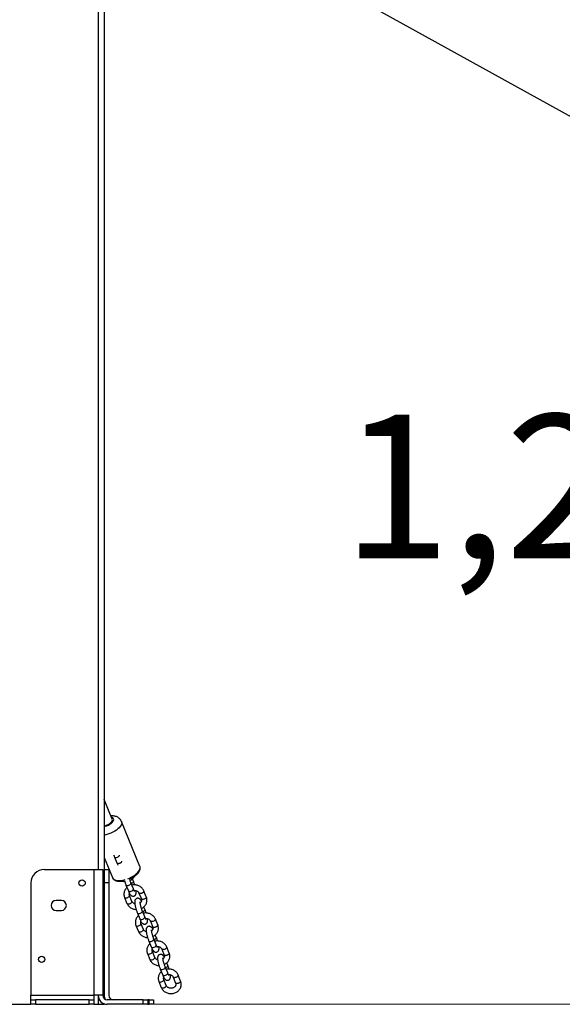
# Model space of a CAD drawing. Units: millimetres. Extents: x 106610 to 129608, y 22510 to 38444.
# Drawn here: x 117994 to 118598, y 34024 to 35120 of the extents above; entities that cross this region are included whole.
import ezdxf

# ---------------------------------------------------------------- set-up
doc = ezdxf.new("R2010")
doc.units = ezdxf.units.MM
doc.header["$PDSIZE"] = -1
doc.linetypes.add('HIDDEN', pattern=[1.905, 1.27, -0.635])
doc.layers.add('FORMATO', color=7, linetype='Continuous', lineweight=25)
doc.styles.add('ROMANS8', font='romans.shx')
doc.dimstyles.new('ISO-25$0', dxfattribs={"dimtxt": 2.5, "dimasz": 2.5, "dimexe": 1.25, "dimexo": 0.625, "dimtad": 1, "dimtxsty": 'Standard', "dimcen": 2.5, "dimadec": 0, "dimazin": 0, "dimtfac": 1, "dimtmove": 0, "dimatfit": 3, "dimfxl": 1, "dimarcsym": 0})

# ---------------------------------------------------------------- blocks, each defined once
blk = doc.blocks.new('*D25')
at = {"color": 0, "linetype": 'HIDDEN', "lineweight": -2, "transparency": 16777216}
for p, q in [((115926.7, 34834.2), (115926.7, 37047.1)), ((116026.7, 37046.1), (117457.3, 37046.1)), ((119644.9, 37046.1), (118342, 37046.1)), ((119744.9, 34493.3), (119744.9, 37047.1))]:
    blk.add_line(p, q, dxfattribs=at)
at = {"color": 0, "linetype": 'HIDDEN', "transparency": 16777216}
for points in [[(116026.7, 37062.7), (116026.7, 37029.4), (115926.7, 37046.1)], [(119644.9, 37062.7), (119644.9, 37029.4), (119744.9, 37046.1)]]:
    blk.add_solid(points, dxfattribs=at)
at = {"layer": 'Defpoints', "color": 0, "linetype": 'HIDDEN', "transparency": 16777216}
for p in [(115926.7, 37046.1), (115926.7, 34833.2), (119744.9, 34492.3)]:
    blk.add_point(p, dxfattribs=at)
at = {"color": 7, "linetype": 'HIDDEN', "transparency": 16777216, "insert": (117899.7, 37141.3), "char_height": 160, "attachment_point": 2, "style": 'ROMANS8'}
blk.add_mtext('3,82m.', dxfattribs=at)
blk = doc.blocks.new('*D26')
at = {"color": 0, "linetype": 'HIDDEN', "lineweight": -2, "transparency": 16777216}
for p, q in [((118082.7, 35223.9), (118697.5, 35223.9)), ((118696.5, 35123.9), (118696.5, 34730.2)), ((118696.5, 34123.9), (118696.5, 34439.7)), ((120032.4, 34023.9), (118695.5, 34023.9))]:
    blk.add_line(p, q, dxfattribs=at)
at = {"color": 0, "linetype": 'HIDDEN', "transparency": 16777216}
for points in [[(118679.8, 35123.9), (118713.2, 35123.9), (118696.5, 35223.9)], [(118679.8, 34123.9), (118713.2, 34123.9), (118696.5, 34023.9)]]:
    blk.add_solid(points, dxfattribs=at)
at = {"layer": 'Defpoints', "color": 0, "linetype": 'HIDDEN', "transparency": 16777216}
for p in [(118081.7, 35223.9), (118696.5, 34023.9), (120033.4, 34023.9)]:
    blk.add_point(p, dxfattribs=at)
at = {"color": 7, "linetype": 'HIDDEN', "transparency": 16777216, "insert": (118696.5, 34680.2), "char_height": 160, "attachment_point": 2, "style": 'ROMANS8'}
blk.add_mtext('1,20m.', dxfattribs=at)

msp = doc.modelspace()

# ---------------------------------------------------------------- linework, layer by layer
at = {"color": 7, "linetype": 'Continuous', "lineweight": 25}
for p, q in [((118081.746, 36113.914), (118081.746, 34173.914)), ((119630.935, 34444.461), (118081.746, 35303.191)), ((118088.388, 35299.509), (118088.388, 34030.209)), ((118097.4, 34229.885), (118088.388, 34251.941)), ((118128.05, 34177.346), (118107.613, 34227.361)), ((118088.388, 34187.169), (118097.501, 34164.864)), ((118099.865, 34187.83), (118102.545, 34181.263)), ((118021.746, 34173.914), (118076.746, 34173.914)), ((118076.746, 34173.914), (118076.746, 34033.914)), ((118076.746, 34173.914), (118086.746, 34173.914)), ((118086.746, 34173.914), (118086.746, 34033.914)), ((118088.388, 34173.914), (118093.388, 34173.914)), ((118093.388, 34173.914), (118093.388, 34158.914)), ((118128.082, 34177.264), (118128.05, 34177.346)), ((118120.926, 34160.714), (118119.762, 34163.566)), ((118006.746, 34158.914), (118006.746, 34033.914)), ((118093.388, 34158.914), (118088.388, 34158.914)), ((118093.388, 34158.914), (118093.388, 34033.914)), ((118112.596, 34156.638), (118115.276, 34150.072)), ((118120.831, 34152.339), (118118.151, 34158.906)), ((118111, 34142.774), (118113.68, 34136.207)), ((118119.235, 34138.475), (118116.555, 34145.041)), ((118127.017, 34147.686), (118129.697, 34141.12)), ((118135.252, 34143.387), (118132.572, 34149.954)), ((118040.746, 34139.414), (118034.746, 34139.414)), ((118133.656, 34129.523), (118132.492, 34132.374)), ((118034.746, 34128.414), (118040.746, 34128.414)), ((118125.326, 34125.447), (118128.006, 34118.88)), ((118133.562, 34121.147), (118130.881, 34127.714)), ((118147.983, 34112.195), (118145.303, 34118.762)), ((118123.73, 34111.582), (118126.41, 34105.016)), ((118131.966, 34107.283), (118129.285, 34113.85)), ((118139.748, 34116.495), (118142.428, 34109.928)), ((118146.292, 34089.955), (118143.612, 34096.522)), ((118146.387, 34098.331), (118145.223, 34101.182)), ((118138.057, 34094.255), (118140.737, 34087.688)), ((118160.714, 34081.003), (118158.033, 34087.57)), ((118136.461, 34080.391), (118139.141, 34073.824)), ((118144.696, 34076.091), (118142.016, 34082.658)), ((118152.478, 34085.303), (118155.158, 34078.736)), ((118159.023, 34058.764), (118156.343, 34065.33)), ((118159.118, 34067.139), (118157.954, 34069.99)), ((118150.788, 34063.063), (118153.468, 34056.496)), ((118165.209, 34054.111), (118167.889, 34047.544)), ((118173.444, 34049.811), (118170.764, 34056.378)), ((118149.192, 34049.199), (118151.872, 34042.632)), ((118157.427, 34044.899), (118154.747, 34051.466)), ((118006.746, 34033.914), (118076.746, 34033.914)), ((118006.746, 34028.914), (118006.746, 34033.914)), ((118076.746, 34033.914), (118076.746, 34028.914)), ((118086.746, 34033.914), (118076.746, 34033.914)), ((118081.746, 34033.914), (118081.746, 34023.914)), ((117981.746, 34023.914), (118006.746, 34023.914)), ((118006.746, 34023.914), (118006.746, 34028.914)), ((118006.746, 34028.914), (118011.746, 34028.914)), ((118011.746, 34023.914), (118006.746, 34023.914)), ((118011.746, 34028.914), (118011.746, 34023.914)), ((118071.746, 34028.914), (118011.746, 34028.914)), ((118011.746, 34023.914), (118071.746, 34023.914)), ((118071.746, 34023.914), (118071.746, 34028.914)), ((118071.746, 34028.914), (118076.746, 34028.914)), ((118076.746, 34023.914), (118071.746, 34023.914)), ((118076.746, 34028.914), (118076.746, 34023.914)), ((118076.746, 34023.914), (118081.746, 34023.914)), ((118081.746, 34023.914), (118088.388, 34023.914)), ((118088.388, 34024.494), (118088.388, 34023.914)), ((118131.746, 34028.914), (118091.746, 34028.914)), ((118131.746, 34023.914), (118091.746, 34023.914)), ((118131.746, 34023.914), (118131.746, 34028.914)), ((118131.746, 34028.914), (118136.746, 34028.914)), ((118136.746, 34023.914), (118131.746, 34023.914)), ((118136.746, 34028.914), (118136.746, 34023.914)), ((118138.388, 34028.914), (118136.746, 34028.914)), ((118136.746, 34023.914), (118138.388, 34023.914)), ((118138.388, 34023.914), (118138.388, 34028.914)), ((118138.388, 34028.914), (118143.388, 34028.914)), ((118143.388, 34023.914), (118138.388, 34023.914)), ((118143.388, 34028.914), (118143.388, 34023.914))]:
    msp.add_line(p, q, dxfattribs=at)
at = {"color": 8, "linetype": 'Continuous', "lineweight": 25, "flags": 128}
for points in [[(118088.388, 34221.758), (118089.566, 34222.052), (118091.319, 34222.64), (118093.02, 34223.391), (118094.606, 34224.275), (118096.014, 34225.258), (118097.19, 34226.303), (118098.091, 34227.369), (118098.68, 34228.416), (118098.935, 34229.402), (118098.846, 34230.291), (118098.418, 34231.048), (118097.666, 34231.645), (118096.618, 34232.057), (118096.5, 34232.087)], [(118107.607, 34227.376), (118107.772, 34226.878), (118107.881, 34225.726), (118107.659, 34224.476), (118107.11, 34223.155), (118106.247, 34221.79), (118105.087, 34220.411), (118103.655, 34219.047), (118101.982, 34217.727), (118100.104, 34216.48), (118098.06, 34215.331), (118095.895, 34214.306), (118093.653, 34213.426), (118091.384, 34212.71), (118089.135, 34212.174), (118088.388, 34212.035)], [(118099.865, 34187.83), (118099.981, 34187.644), (118100.466, 34187.35), (118101.215, 34187.25), (118102.135, 34187.358), (118103.117, 34187.659), (118104.041, 34188.117), (118104.797, 34188.678), (118105.293, 34189.273), (118105.469, 34189.831), (118105.469, 34189.834)], [(118102.545, 34181.263), (118102.661, 34181.077), (118103.147, 34180.783), (118103.895, 34180.684), (118104.815, 34180.791), (118105.797, 34181.092), (118106.721, 34181.55), (118107.477, 34182.111), (118107.973, 34182.706), (118108.149, 34183.264), (118108.149, 34183.274)], [(118114.816, 34163.677), (118116.331, 34164.291), (118118.497, 34165.317), (118120.541, 34166.465), (118122.419, 34167.712), (118124.092, 34169.032), (118125.523, 34170.396), (118126.683, 34171.775), (118127.546, 34173.14), (118128.095, 34174.461), (118128.317, 34175.711), (118128.208, 34176.863), (118128.082, 34177.264)], [(118097.547, 34164.757), (118098.121, 34163.857), (118099.033, 34163.052), (118100.237, 34162.419), (118101.709, 34161.971), (118103.417, 34161.718), (118105.324, 34161.665), (118107.39, 34161.813), (118109.571, 34162.159), (118111.587, 34162.632)], [(118112.596, 34156.638), (118112.711, 34156.452), (118113.197, 34156.158), (118113.945, 34156.059), (118114.866, 34156.166), (118115.848, 34156.467), (118116.772, 34156.925), (118117.528, 34157.486), (118118.024, 34158.081), (118118.2, 34158.639), (118118.151, 34158.906)], [(118115.276, 34150.072), (118115.391, 34149.885), (118115.877, 34149.591), (118116.626, 34149.492), (118117.546, 34149.599), (118118.528, 34149.9), (118119.452, 34150.359), (118120.208, 34150.919), (118120.704, 34151.514), (118120.88, 34152.072), (118120.831, 34152.339)], [(118110.999, 34142.774), (118111.321, 34142.418), (118111.947, 34142.218), (118112.795, 34142.222), (118113.76, 34142.43), (118114.728, 34142.815), (118115.581, 34143.333), (118116.217, 34143.919), (118116.558, 34144.505), (118116.564, 34145.018), (118116.561, 34145.026)], [(118132.572, 34149.954), (118132.581, 34149.93), (118132.575, 34149.417), (118132.234, 34148.832), (118131.599, 34148.245), (118130.746, 34147.728), (118129.778, 34147.342), (118128.812, 34147.135), (118127.965, 34147.13), (118127.338, 34147.33), (118127.017, 34147.686)], [(118113.68, 34136.207), (118114.001, 34135.851), (118114.628, 34135.652), (118115.475, 34135.656), (118116.441, 34135.863), (118117.408, 34136.249), (118118.261, 34136.766), (118118.897, 34137.353), (118119.238, 34137.938), (118119.244, 34138.451), (118119.235, 34138.475)], [(118125.326, 34125.447), (118125.442, 34125.26), (118125.928, 34124.966), (118126.676, 34124.867), (118127.597, 34124.974), (118128.578, 34125.275), (118129.503, 34125.734), (118130.258, 34126.294), (118130.754, 34126.889), (118130.93, 34127.447), (118130.881, 34127.714)], [(118128.006, 34118.88), (118128.122, 34118.693), (118128.608, 34118.399), (118129.356, 34118.3), (118130.277, 34118.407), (118131.258, 34118.708), (118132.183, 34119.167), (118132.939, 34119.727), (118133.434, 34120.323), (118133.611, 34120.88), (118133.562, 34121.147)], [(118145.303, 34118.762), (118145.312, 34118.739), (118145.306, 34118.225), (118144.965, 34117.64), (118144.329, 34117.053), (118143.476, 34116.536), (118142.508, 34116.15), (118141.543, 34115.943), (118140.695, 34115.939), (118140.069, 34116.138), (118139.748, 34116.494)], [(118123.73, 34111.583), (118124.052, 34111.226), (118124.678, 34111.026), (118125.525, 34111.031), (118126.491, 34111.238), (118127.459, 34111.624), (118128.312, 34112.141), (118128.947, 34112.728), (118129.289, 34113.313), (118129.294, 34113.826), (118129.292, 34113.834)], [(118126.41, 34105.016), (118126.732, 34104.66), (118127.358, 34104.46), (118128.206, 34104.464), (118129.171, 34104.671), (118130.139, 34105.057), (118130.992, 34105.574), (118131.628, 34106.161), (118131.969, 34106.746), (118131.975, 34107.26), (118131.966, 34107.283)], [(118138.057, 34094.255), (118138.173, 34094.068), (118138.658, 34093.774), (118139.407, 34093.675), (118140.327, 34093.782), (118141.309, 34094.083), (118142.233, 34094.542), (118142.989, 34095.102), (118143.485, 34095.697), (118143.661, 34096.255), (118143.612, 34096.522)], [(118140.737, 34087.688), (118140.853, 34087.502), (118141.339, 34087.208), (118142.087, 34087.108), (118143.007, 34087.216), (118143.989, 34087.517), (118144.913, 34087.975), (118145.669, 34088.536), (118146.165, 34089.131), (118146.341, 34089.689), (118146.292, 34089.955)], [(118158.033, 34087.57), (118158.042, 34087.547), (118158.037, 34087.033), (118157.695, 34086.448), (118157.06, 34085.861), (118156.207, 34085.344), (118155.239, 34084.958), (118154.273, 34084.751), (118153.426, 34084.747), (118152.8, 34084.947), (118152.479, 34085.302)], [(118136.461, 34080.391), (118136.782, 34080.034), (118137.409, 34079.835), (118138.256, 34079.839), (118139.222, 34080.046), (118140.19, 34080.432), (118141.043, 34080.949), (118141.678, 34081.536), (118142.019, 34082.121), (118142.025, 34082.635), (118142.022, 34082.642)], [(118139.141, 34073.824), (118139.462, 34073.468), (118140.089, 34073.268), (118140.936, 34073.272), (118141.902, 34073.479), (118142.87, 34073.865), (118143.723, 34074.382), (118144.358, 34074.969), (118144.699, 34075.554), (118144.705, 34076.068), (118144.696, 34076.091)], [(118150.788, 34063.063), (118150.903, 34062.876), (118151.389, 34062.582), (118152.137, 34062.483), (118153.058, 34062.59), (118154.04, 34062.892), (118154.964, 34063.35), (118155.72, 34063.911), (118156.216, 34064.506), (118156.392, 34065.063), (118156.343, 34065.331)], [(118153.468, 34056.496), (118153.584, 34056.31), (118154.069, 34056.016), (118154.818, 34055.916), (118155.738, 34056.024), (118156.72, 34056.325), (118157.644, 34056.783), (118158.4, 34057.344), (118158.896, 34057.939), (118159.072, 34058.497), (118159.023, 34058.764)], [(118170.764, 34056.379), (118170.773, 34056.355), (118170.767, 34055.842), (118170.426, 34055.256), (118169.791, 34054.67), (118168.938, 34054.152), (118167.97, 34053.767), (118167.004, 34053.559), (118166.157, 34053.555), (118165.53, 34053.755), (118165.209, 34054.11)], [(118149.192, 34049.199), (118149.513, 34048.843), (118150.14, 34048.643), (118150.987, 34048.647), (118151.953, 34048.854), (118152.92, 34049.24), (118153.773, 34049.757), (118154.409, 34050.344), (118154.75, 34050.929), (118154.756, 34051.443), (118154.753, 34051.45)], [(118151.872, 34042.632), (118152.193, 34042.276), (118152.82, 34042.076), (118153.667, 34042.08), (118154.633, 34042.288), (118155.6, 34042.673), (118156.453, 34043.191), (118157.089, 34043.777), (118157.43, 34044.363), (118157.436, 34044.876), (118157.427, 34044.899)]]:
    msp.add_lwpolyline(points, dxfattribs=at)
at = {"color": 7, "linetype": 'Continuous', "lineweight": 25, "flags": 128}
for points in [[(118088.388, 34222.511), (118088.571, 34222.548), (118090.195, 34222.982), (118091.81, 34223.596), (118093.34, 34224.363), (118094.714, 34225.247), (118095.867, 34226.206), (118096.745, 34227.196), (118097.308, 34228.17)], [(118097.308, 34228.17), (118097.529, 34229.083), (118097.4, 34229.885)], [(118097.501, 34164.864), (118097.521, 34164.816), (118097.547, 34164.757)]]:
    msp.add_lwpolyline(points, dxfattribs=at)
at = {"color": 7, "linetype": 'Continuous', "lineweight": 25}
for centre in [(118063.746, 34158.914), (118018.746, 34073.914)]:
    msp.add_circle(centre, 3.5, dxfattribs=at)
for centre, radius, start, end in [((118021.746, 34158.914), 15, 90, 180), ((118034.746, 34133.914), 5.5, 90, 270), ((118040.746, 34133.914), 5.5, 270, 90), ((118091.746, 34033.914), 10, 180, 270), ((118091.746, 34033.914), 5, 180, 270), ((118098.388, 34033.914), 10, 180, 206.271916), ((118098.388, 34033.914), 5, 180, 270)]:
    msp.add_arc(centre, radius, start, end, dxfattribs=at)
for points, knots in [([(118107.588, 34227.391), (118107.37, 34227.862), (118106.923, 34228.833), (118105.925, 34230.101), (118104.737, 34231.2), (118103.385, 34232.086), (118101.885, 34232.768), (118100.229, 34233.255), (118098.396, 34233.522), (118096.942, 34233.605), (118096.084, 34233.527), (118095.918, 34233.512)], [0, 0, 0, 0, 0.10832862, 0.22315119, 0.33632608, 0.45021647, 0.56745014, 0.6909863, 0.82359102, 0.96595027, 1, 1, 1, 1]), ([(118099.04, 34190.043), (118099.149, 34189.728), (118099.414, 34188.954), (118099.697, 34188.249), (118099.865, 34187.83)], [0, 0, 0, 0, 0.40668814, 1, 1, 1, 1]), ([(118102.545, 34181.263), (118102.65, 34181.013), (118102.959, 34180.272), (118103.338, 34179.433), (118103.614, 34178.941), (118103.681, 34178.821)], [0, 0, 0, 0, 0.27804867, 0.82276329, 1, 1, 1, 1]), ([(118116.659, 34163.284), (118116.867, 34163.369), (118117.773, 34163.737), (118119.306, 34164.529), (118121.209, 34165.641), (118122.956, 34166.863), (118124.522, 34168.167), (118125.877, 34169.543), (118126.991, 34170.98), (118127.798, 34172.412), (118128.291, 34173.805), (118128.473, 34175.114), (118128.419, 34176.272), (118128.167, 34176.937), (118128.062, 34177.216)], [0, 0, 0, 0, 0.027798239, 0.12149445, 0.215377831, 0.30966338, 0.404597493, 0.500459449, 0.59750391, 0.695703798, 0.782834333, 0.864979011, 0.943263851, 1, 1, 1, 1]), ([(118097.581, 34164.716), (118097.754, 34164.376), (118098.118, 34163.658), (118098.997, 34162.76), (118100.103, 34161.998), (118101.443, 34161.412), (118103.011, 34161.006), (118104.79, 34160.799), (118106.731, 34160.79), (118108.788, 34161.001), (118110.211, 34161.217), (118110.941, 34161.407), (118110.953, 34161.41)], [0, 0, 0, 0, 0.09085462, 0.19157343, 0.29504135, 0.40431599, 0.51988387, 0.6394278, 0.75977643, 0.87934515, 0.99801206, 1, 1, 1, 1]), ([(118118.151, 34158.906), (118118.063, 34159.125), (118117.809, 34159.759), (118117.39, 34160.92), (118116.971, 34162.188), (118116.746, 34162.98), (118116.659, 34163.284)], [0, 0, 0, 0, 0.16707264, 0.48234719, 0.80124033, 1, 1, 1, 1]), ([(118117.104, 34161.819), (118117.324, 34161.914), (118118.127, 34162.259), (118119.353, 34163.121), (118120.694, 34164.386), (118121.551, 34165.428), (118121.864, 34166.068), (118121.913, 34166.169)], [0, 0, 0, 0, 0.10649832, 0.38809524, 0.66877133, 0.94781748, 1, 1, 1, 1]), ([(118108.598, 34161.001), (118109.179, 34160.86), (118110.031, 34160.654), (118110.907, 34160.644), (118111.185, 34160.641)], [0, 0, 0, 0, 0.6826356, 1, 1, 1, 1]), ([(118113.759, 34153.787), (118113.447, 34153.511), (118112.675, 34152.829), (118111.721, 34151.509), (118110.906, 34149.914), (118110.41, 34148.216), (118110.233, 34146.477), (118110.375, 34144.772), (118110.698, 34143.543), (118110.949, 34142.902), (118111, 34142.774)], [0, 0, 0, 0, 0.10032214, 0.24851994, 0.39553379, 0.54122481, 0.68571092, 0.82935804, 0.9660569, 1, 1, 1, 1]), ([(118110.953, 34161.41), (118110.974, 34161.333), (118111.147, 34160.704), (118111.533, 34159.512), (118112.064, 34157.976), (118112.428, 34157.059), (118112.596, 34156.638)], [0, 0, 0, 0, 0.04689754, 0.38123555, 0.71589114, 1, 1, 1, 1]), ([(118132.572, 34149.954), (118132.423, 34150.287), (118132.035, 34151.153), (118131.166, 34152.443), (118129.938, 34153.755), (118128.482, 34154.866), (118126.84, 34155.749), (118125.054, 34156.375), (118123.17, 34156.736), (118121.251, 34156.781), (118119.887, 34156.685), (118119.209, 34156.493), (118119.143, 34156.475)], [0, 0, 0, 0, 0.0703798, 0.18276941, 0.29563796, 0.40933922, 0.52385373, 0.63906778, 0.7548365, 0.87102904, 0.98754106, 1, 1, 1, 1]), ([(118122.195, 34149.626), (118122.185, 34149.638), (118122.163, 34149.664), (118121.963, 34149.959), (118121.664, 34150.495), (118121.272, 34151.291), (118120.98, 34151.985), (118120.831, 34152.339)], [0, 0, 0, 0, 0.13406943, 0.310793, 0.51932381, 0.75523621, 1, 1, 1, 1]), ([(118122.336, 34156.712), (118122.22, 34157.086), (118121.935, 34158.015), (118121.455, 34159.377), (118121.092, 34160.293), (118120.926, 34160.714)], [0, 0, 0, 0, 0.2674605, 0.66365074, 1, 1, 1, 1]), ([(118115.276, 34150.072), (118115.38, 34149.82), (118115.69, 34149.076), (118116.217, 34147.95), (118116.876, 34146.746), (118117.503, 34145.838), (118118.179, 34145.138), (118118.879, 34144.647), (118119.696, 34144.317), (118120.632, 34144.211), (118121.601, 34144.387), (118122.453, 34144.838), (118123.096, 34145.464), (118123.519, 34146.148), (118123.777, 34146.855), (118123.921, 34147.618), (118123.967, 34148.604), (118123.924, 34149.529), (118123.816, 34150.255), (118123.791, 34150.421)], [0, 0, 0, 0, 0.04297057, 0.12715259, 0.21448679, 0.31129179, 0.37260576, 0.42095205, 0.46903423, 0.51752157, 0.56663361, 0.61766504, 0.66329648, 0.70705066, 0.75229468, 0.80370562, 0.87054825, 0.97032016, 1, 1, 1, 1]), ([(118116.555, 34145.041), (118116.506, 34145.173), (118116.335, 34145.632), (118116.26, 34146.439), (118116.303, 34147.138), (118116.47, 34147.489), (118116.479, 34147.507)], [0, 0, 0, 0, 0.16137226, 0.5624804, 0.97701102, 1, 1, 1, 1]), ([(118121.558, 34150.727), (118121.786, 34150.739), (118122.442, 34150.774), (118123.515, 34150.563), (118124.68, 34150.13), (118125.678, 34149.492), (118126.457, 34148.714), (118126.847, 34148.086), (118126.995, 34147.739), (118127.017, 34147.686)], [0, 0, 0, 0, 0.09257166, 0.26693583, 0.44093084, 0.61515343, 0.79081353, 0.96831091, 1, 1, 1, 1]), ([(118129.772, 34138.654), (118129.647, 34138.889), (118129.284, 34139.569), (118128.749, 34140.319), (118128.073, 34141.023), (118127.373, 34141.513), (118126.556, 34141.844), (118125.62, 34141.95), (118124.651, 34141.774), (118123.798, 34141.323), (118123.156, 34140.697), (118122.732, 34140.013), (118122.474, 34139.306), (118122.331, 34138.542), (118122.281, 34137.562), (118122.359, 34136.356), (118122.571, 34134.869), (118122.874, 34133.323), (118123.271, 34131.669), (118123.737, 34129.989), (118124.26, 34128.322), (118124.796, 34126.784), (118125.159, 34125.867), (118125.326, 34125.447)], [0, 0, 0, 0, 0.037104501, 0.107682562, 0.152385014, 0.187633059, 0.222688555, 0.258039437, 0.293845774, 0.331051486, 0.364320207, 0.396220265, 0.429206526, 0.46668893, 0.515422193, 0.58816335, 0.648131222, 0.710923374, 0.771456123, 0.83104565, 0.890313005, 0.949636655, 1, 1, 1, 1]), ([(118129.697, 34141.12), (118129.746, 34140.988), (118129.915, 34140.529), (118130.011, 34139.72), (118129.861, 34138.74), (118129.404, 34137.797), (118128.905, 34137.113), (118128.469, 34136.805), (118128.377, 34136.74)], [0, 0, 0, 0, 0.08737547, 0.30455662, 0.52900541, 0.72968708, 0.94295312, 1, 1, 1, 1]), ([(118129.835, 34130.627), (118130.055, 34130.722), (118130.858, 34131.067), (118132.079, 34131.932), (118133.441, 34133.186), (118134.536, 34134.647), (118135.345, 34136.248), (118135.842, 34137.944), (118136.019, 34139.684), (118135.876, 34141.389), (118135.554, 34142.618), (118135.302, 34143.259), (118135.252, 34143.387)], [0, 0, 0, 0, 0.04507289, 0.16425211, 0.28304161, 0.40114128, 0.51829745, 0.63439945, 0.74954125, 0.86401445, 0.97295055, 1, 1, 1, 1]), ([(118113.68, 34136.207), (118113.829, 34135.874), (118114.216, 34135.008), (118115.085, 34133.718), (118116.314, 34132.406), (118117.77, 34131.296), (118119.412, 34130.41), (118121.199, 34129.795), (118122.722, 34129.467), (118123.638, 34129.453), (118123.916, 34129.449)], [0, 0, 0, 0, 0.08740279, 0.22697642, 0.36714485, 0.5083474, 0.65055989, 0.79364112, 0.93741119, 1, 1, 1, 1]), ([(118122.461, 34135.74), (118122.167, 34135.839), (118121.479, 34136.072), (118120.576, 34136.673), (118119.794, 34137.446), (118119.405, 34138.075), (118119.257, 34138.422), (118119.235, 34138.475)], [0, 0, 0, 0, 0.18834576, 0.44128137, 0.69630396, 0.95399392, 1, 1, 1, 1]), ([(118130.881, 34127.714), (118130.793, 34127.933), (118130.54, 34128.567), (118130.119, 34129.729), (118129.646, 34131.181), (118129.217, 34132.659), (118128.855, 34134.088), (118128.576, 34135.396), (118128.398, 34136.463), (118128.316, 34137.249), (118128.294, 34137.687), (118128.317, 34137.885), (118128.308, 34137.84), (118128.307, 34137.836)], [0, 0, 0, 0, 0.06001106, 0.17325499, 0.28779868, 0.40305305, 0.51807663, 0.63187738, 0.74322366, 0.8383273, 0.92239545, 0.99300972, 1, 1, 1, 1]), ([(118135.066, 34125.52), (118134.951, 34125.895), (118134.666, 34126.824), (118134.186, 34128.185), (118133.823, 34129.102), (118133.656, 34129.523)], [0, 0, 0, 0, 0.2674605, 0.66365074, 1, 1, 1, 1]), ([(118126.49, 34122.595), (118126.178, 34122.32), (118125.406, 34121.637), (118124.451, 34120.317), (118123.637, 34118.722), (118123.141, 34117.024), (118122.963, 34115.286), (118123.106, 34113.58), (118123.428, 34112.351), (118123.68, 34111.71), (118123.73, 34111.582)], [0, 0, 0, 0, 0.100322143, 0.248519941, 0.39553379, 0.541224809, 0.685710915, 0.829358035, 0.966056902, 1, 1, 1, 1]), ([(118128.006, 34118.88), (118128.111, 34118.628), (118128.42, 34117.885), (118128.947, 34116.758), (118129.607, 34115.554), (118130.233, 34114.646), (118130.91, 34113.947), (118131.609, 34113.456), (118132.426, 34113.126), (118133.363, 34113.019), (118134.331, 34113.195), (118135.184, 34113.646), (118135.826, 34114.273), (118136.25, 34114.956), (118136.508, 34115.663), (118136.652, 34116.426), (118136.698, 34117.412), (118136.654, 34118.337), (118136.547, 34119.063), (118136.522, 34119.229)], [0, 0, 0, 0, 0.04297057, 0.12715259, 0.21448679, 0.31129179, 0.37260576, 0.42095205, 0.46903423, 0.51752157, 0.56663361, 0.61766504, 0.66329648, 0.70705066, 0.75229468, 0.80370562, 0.87054825, 0.97032016, 1, 1, 1, 1]), ([(118145.303, 34118.762), (118145.154, 34119.095), (118144.766, 34119.961), (118143.897, 34121.251), (118142.669, 34122.563), (118141.213, 34123.674), (118139.571, 34124.557), (118137.785, 34125.184), (118135.901, 34125.544), (118133.981, 34125.589), (118132.618, 34125.493), (118131.939, 34125.301), (118131.874, 34125.283)], [0, 0, 0, 0, 0.0703798, 0.18276941, 0.29563796, 0.40933922, 0.52385373, 0.63906778, 0.7548365, 0.87102904, 0.98754106, 1, 1, 1, 1]), ([(118134.926, 34118.435), (118134.916, 34118.446), (118134.893, 34118.472), (118134.694, 34118.767), (118134.394, 34119.303), (118134.003, 34120.1), (118133.71, 34120.794), (118133.562, 34121.147)], [0, 0, 0, 0, 0.13406943, 0.310793, 0.51932381, 0.75523621, 1, 1, 1, 1]), ([(118134.289, 34119.535), (118134.516, 34119.547), (118135.173, 34119.582), (118136.245, 34119.371), (118137.41, 34118.938), (118138.409, 34118.301), (118139.188, 34117.522), (118139.578, 34116.895), (118139.725, 34116.547), (118139.748, 34116.495)], [0, 0, 0, 0, 0.09257166, 0.26693583, 0.44093084, 0.61515343, 0.79081353, 0.96831091, 1, 1, 1, 1]), ([(118129.285, 34113.85), (118129.237, 34113.981), (118129.066, 34114.441), (118128.99, 34115.247), (118129.034, 34115.946), (118129.201, 34116.297), (118129.21, 34116.315)], [0, 0, 0, 0, 0.16137226, 0.5624804, 0.97701102, 1, 1, 1, 1]), ([(118142.503, 34107.462), (118142.378, 34107.697), (118142.014, 34108.378), (118141.48, 34109.127), (118140.804, 34109.832), (118140.104, 34110.322), (118139.287, 34110.652), (118138.35, 34110.758), (118137.382, 34110.582), (118136.529, 34110.131), (118135.887, 34109.505), (118135.463, 34108.821), (118135.205, 34108.114), (118135.062, 34107.35), (118135.012, 34106.371), (118135.09, 34105.164), (118135.302, 34103.677), (118135.605, 34102.131), (118136.002, 34100.477), (118136.468, 34098.797), (118136.991, 34097.13), (118137.527, 34095.592), (118137.89, 34094.676), (118138.057, 34094.255)], [0, 0, 0, 0, 0.0371045, 0.10768256, 0.15238501, 0.18763306, 0.22268856, 0.25803944, 0.29384577, 0.33105149, 0.36432021, 0.39622026, 0.42920653, 0.46668893, 0.51542219, 0.58816335, 0.64813122, 0.71092337, 0.77145612, 0.83104565, 0.890313, 0.94963666, 1, 1, 1, 1]), ([(118142.428, 34109.928), (118142.476, 34109.796), (118142.645, 34109.337), (118142.742, 34108.528), (118142.592, 34107.548), (118142.135, 34106.605), (118141.635, 34105.921), (118141.199, 34105.613), (118141.107, 34105.548)], [0, 0, 0, 0, 0.08737547, 0.30455662, 0.52900541, 0.72968708, 0.94295312, 1, 1, 1, 1]), ([(118142.565, 34099.435), (118142.786, 34099.53), (118143.588, 34099.875), (118144.81, 34100.74), (118146.171, 34101.995), (118147.267, 34103.456), (118148.075, 34105.056), (118148.572, 34106.753), (118148.75, 34108.492), (118148.607, 34110.197), (118148.285, 34111.426), (118148.033, 34112.068), (118147.983, 34112.195)], [0, 0, 0, 0, 0.04507289, 0.16425211, 0.28304161, 0.40114128, 0.51829745, 0.63439945, 0.74954125, 0.86401445, 0.97295055, 1, 1, 1, 1]), ([(118126.41, 34105.016), (118126.56, 34104.682), (118126.947, 34103.816), (118127.816, 34102.526), (118129.045, 34101.214), (118130.501, 34100.104), (118132.142, 34099.218), (118133.929, 34098.603), (118135.453, 34098.276), (118136.369, 34098.261), (118136.647, 34098.257)], [0, 0, 0, 0, 0.08740279, 0.22697642, 0.36714485, 0.5083474, 0.65055989, 0.79364112, 0.93741119, 1, 1, 1, 1]), ([(118135.191, 34104.548), (118134.898, 34104.647), (118134.21, 34104.88), (118133.307, 34105.481), (118132.524, 34106.254), (118132.136, 34106.883), (118131.988, 34107.23), (118131.966, 34107.283)], [0, 0, 0, 0, 0.18834576, 0.44128137, 0.69630396, 0.95399392, 1, 1, 1, 1]), ([(118143.612, 34096.522), (118143.524, 34096.742), (118143.27, 34097.375), (118142.85, 34098.537), (118142.376, 34099.989), (118141.948, 34101.467), (118141.586, 34102.896), (118141.307, 34104.204), (118141.129, 34105.271), (118141.046, 34106.058), (118141.025, 34106.495), (118141.047, 34106.693), (118141.039, 34106.648), (118141.038, 34106.644)], [0, 0, 0, 0, 0.06001106, 0.17325499, 0.28779868, 0.40305305, 0.51807663, 0.63187738, 0.74322366, 0.8383273, 0.92239545, 0.99300972, 1, 1, 1, 1]), ([(118147.797, 34094.328), (118147.682, 34094.703), (118147.396, 34095.632), (118146.916, 34096.993), (118146.553, 34097.91), (118146.387, 34098.331)], [0, 0, 0, 0, 0.2674605, 0.66365074, 1, 1, 1, 1]), ([(118139.221, 34091.403), (118138.909, 34091.128), (118138.136, 34090.445), (118137.182, 34089.126), (118136.367, 34087.53), (118135.872, 34085.833), (118135.694, 34084.094), (118135.837, 34082.389), (118136.159, 34081.159), (118136.411, 34080.518), (118136.461, 34080.391)], [0, 0, 0, 0, 0.10032214, 0.24851994, 0.39553379, 0.54122481, 0.68571092, 0.82935804, 0.9660569, 1, 1, 1, 1]), ([(118140.737, 34087.688), (118140.842, 34087.437), (118141.151, 34086.693), (118141.678, 34085.566), (118142.338, 34084.362), (118142.964, 34083.455), (118143.64, 34082.755), (118144.34, 34082.264), (118145.157, 34081.934), (118146.094, 34081.827), (118147.062, 34082.004), (118147.915, 34082.454), (118148.557, 34083.081), (118148.981, 34083.765), (118149.239, 34084.472), (118149.383, 34085.235), (118149.428, 34086.22), (118149.385, 34087.145), (118149.277, 34087.871), (118149.253, 34088.038)], [0, 0, 0, 0, 0.04297057, 0.12715259, 0.21448679, 0.31129179, 0.37260576, 0.42095205, 0.46903423, 0.51752157, 0.56663361, 0.61766504, 0.66329648, 0.70705066, 0.75229468, 0.80370562, 0.87054825, 0.97032016, 1, 1, 1, 1]), ([(118158.033, 34087.57), (118157.884, 34087.903), (118157.497, 34088.769), (118156.628, 34090.06), (118155.399, 34091.371), (118153.943, 34092.482), (118152.301, 34093.365), (118150.515, 34093.992), (118148.632, 34094.352), (118146.712, 34094.397), (118145.349, 34094.301), (118144.67, 34094.109), (118144.604, 34094.091)], [0, 0, 0, 0, 0.0703798, 0.18276941, 0.29563796, 0.40933922, 0.52385373, 0.63906778, 0.7548365, 0.87102904, 0.98754106, 1, 1, 1, 1]), ([(118147.657, 34087.243), (118147.647, 34087.254), (118147.624, 34087.281), (118147.424, 34087.575), (118147.125, 34088.112), (118146.733, 34088.908), (118146.441, 34089.602), (118146.292, 34089.955)], [0, 0, 0, 0, 0.13406943, 0.310793, 0.51932381, 0.75523621, 1, 1, 1, 1]), ([(118147.02, 34088.343), (118147.247, 34088.355), (118147.904, 34088.39), (118148.976, 34088.179), (118150.141, 34087.746), (118151.139, 34087.109), (118151.919, 34086.33), (118152.308, 34085.703), (118152.456, 34085.355), (118152.478, 34085.303)], [0, 0, 0, 0, 0.09257166, 0.26693583, 0.44093084, 0.61515343, 0.79081353, 0.96831091, 1, 1, 1, 1]), ([(118142.016, 34082.658), (118141.967, 34082.79), (118141.797, 34083.249), (118141.721, 34084.056), (118141.765, 34084.754), (118141.932, 34085.105), (118141.941, 34085.123)], [0, 0, 0, 0, 0.16137226, 0.5624804, 0.97701102, 1, 1, 1, 1]), ([(118147.922, 34073.356), (118147.628, 34073.456), (118146.94, 34073.688), (118146.038, 34074.289), (118145.255, 34075.062), (118144.866, 34075.691), (118144.719, 34076.038), (118144.696, 34076.091)], [0, 0, 0, 0, 0.18834576, 0.44128137, 0.69630396, 0.95399392, 1, 1, 1, 1]), ([(118155.234, 34076.27), (118155.109, 34076.505), (118154.745, 34077.186), (118154.21, 34077.935), (118153.534, 34078.64), (118152.834, 34079.13), (118152.018, 34079.46), (118151.081, 34079.566), (118150.112, 34079.39), (118149.26, 34078.94), (118148.617, 34078.313), (118148.194, 34077.629), (118147.936, 34076.922), (118147.792, 34076.158), (118147.742, 34075.179), (118147.82, 34073.973), (118148.032, 34072.485), (118148.336, 34070.94), (118148.732, 34069.285), (118149.198, 34067.605), (118149.721, 34065.938), (118150.257, 34064.401), (118150.621, 34063.484), (118150.788, 34063.063)], [0, 0, 0, 0, 0.037104501, 0.107682562, 0.152385014, 0.187633059, 0.222688555, 0.258039437, 0.293845774, 0.331051486, 0.364320207, 0.396220265, 0.429206526, 0.46668893, 0.515422193, 0.58816335, 0.648131222, 0.710923374, 0.771456123, 0.83104565, 0.890313005, 0.949636655, 1, 1, 1, 1]), ([(118156.343, 34065.33), (118156.255, 34065.55), (118156.001, 34066.183), (118155.58, 34067.345), (118155.107, 34068.797), (118154.678, 34070.276), (118154.316, 34071.705), (118154.038, 34073.012), (118153.86, 34074.079), (118153.777, 34074.866), (118153.755, 34075.303), (118153.778, 34075.501), (118153.769, 34075.457), (118153.768, 34075.453)], [0, 0, 0, 0, 0.06001106, 0.17325499, 0.28779868, 0.40305305, 0.51807663, 0.63187738, 0.74322366, 0.8383273, 0.92239545, 0.99300972, 1, 1, 1, 1]), ([(118155.158, 34078.736), (118155.207, 34078.604), (118155.376, 34078.145), (118155.473, 34077.336), (118155.323, 34076.356), (118154.865, 34075.413), (118154.366, 34074.729), (118153.93, 34074.421), (118153.838, 34074.357)], [0, 0, 0, 0, 0.08737547, 0.30455662, 0.52900541, 0.72968708, 0.94295312, 1, 1, 1, 1]), ([(118155.296, 34068.244), (118155.516, 34068.338), (118156.319, 34068.683), (118157.541, 34069.548), (118158.902, 34070.803), (118159.997, 34072.264), (118160.806, 34073.865), (118161.303, 34075.561), (118161.48, 34077.3), (118161.338, 34079.005), (118161.016, 34080.235), (118160.764, 34080.876), (118160.714, 34081.003)], [0, 0, 0, 0, 0.04507289, 0.16425211, 0.28304161, 0.40114128, 0.51829745, 0.63439945, 0.74954125, 0.86401445, 0.97295055, 1, 1, 1, 1]), ([(118139.141, 34073.824), (118139.29, 34073.49), (118139.678, 34072.625), (118140.547, 34071.334), (118141.775, 34070.022), (118143.231, 34068.912), (118144.873, 34068.026), (118146.66, 34067.411), (118148.184, 34067.084), (118149.1, 34067.07), (118149.378, 34067.065)], [0, 0, 0, 0, 0.08740279, 0.22697642, 0.36714485, 0.5083474, 0.65055989, 0.79364112, 0.93741119, 1, 1, 1, 1]), ([(118160.528, 34063.137), (118160.413, 34063.511), (118160.127, 34064.44), (118159.647, 34065.801), (118159.284, 34066.718), (118159.118, 34067.139)], [0, 0, 0, 0, 0.2674605, 0.66365074, 1, 1, 1, 1]), ([(118151.951, 34060.212), (118151.64, 34059.936), (118150.867, 34059.253), (118149.913, 34057.934), (118149.098, 34056.339), (118148.602, 34054.641), (118148.425, 34052.902), (118148.568, 34051.197), (118148.89, 34049.967), (118149.142, 34049.326), (118149.192, 34049.199)], [0, 0, 0, 0, 0.10032214, 0.24851994, 0.39553379, 0.54122481, 0.68571092, 0.82935804, 0.9660569, 1, 1, 1, 1]), ([(118153.468, 34056.496), (118153.572, 34056.245), (118153.882, 34055.501), (118154.409, 34054.374), (118155.068, 34053.171), (118155.695, 34052.263), (118156.371, 34051.563), (118157.071, 34051.072), (118157.888, 34050.742), (118158.824, 34050.636), (118159.793, 34050.812), (118160.645, 34051.262), (118161.288, 34051.889), (118161.711, 34052.573), (118161.969, 34053.28), (118162.113, 34054.043), (118162.159, 34055.029), (118162.116, 34055.953), (118162.008, 34056.679), (118161.983, 34056.846)], [0, 0, 0, 0, 0.04297057, 0.12715259, 0.21448679, 0.31129179, 0.37260576, 0.42095205, 0.46903423, 0.51752157, 0.56663361, 0.61766504, 0.66329648, 0.70705066, 0.75229468, 0.80370562, 0.87054825, 0.97032016, 1, 1, 1, 1]), ([(118154.747, 34051.466), (118154.698, 34051.598), (118154.527, 34052.057), (118154.452, 34052.864), (118154.495, 34053.563), (118154.663, 34053.913), (118154.671, 34053.932)], [0, 0, 0, 0, 0.16137226, 0.5624804, 0.97701102, 1, 1, 1, 1]), ([(118170.764, 34056.378), (118170.615, 34056.712), (118170.228, 34057.577), (118169.358, 34058.868), (118168.13, 34060.18), (118166.674, 34061.291), (118165.032, 34062.174), (118163.246, 34062.8), (118161.362, 34063.16), (118159.443, 34063.205), (118158.079, 34063.109), (118157.401, 34062.918), (118157.335, 34062.899)], [0, 0, 0, 0, 0.0703798, 0.18276941, 0.29563796, 0.40933922, 0.52385373, 0.63906778, 0.7548365, 0.87102904, 0.98754106, 1, 1, 1, 1]), ([(118160.387, 34056.051), (118160.378, 34056.062), (118160.355, 34056.089), (118160.155, 34056.384), (118159.856, 34056.92), (118159.464, 34057.716), (118159.172, 34058.41), (118159.023, 34058.764)], [0, 0, 0, 0, 0.13406943, 0.310793, 0.51932381, 0.75523621, 1, 1, 1, 1]), ([(118159.75, 34057.152), (118159.978, 34057.164), (118160.634, 34057.198), (118161.707, 34056.987), (118162.872, 34056.555), (118163.87, 34055.917), (118164.649, 34055.139), (118165.039, 34054.511), (118165.187, 34054.164), (118165.209, 34054.111)], [0, 0, 0, 0, 0.092571659, 0.266935826, 0.440930844, 0.615153426, 0.790813526, 0.968310913, 1, 1, 1, 1]), ([(118151.872, 34042.632), (118152.021, 34042.299), (118152.408, 34041.433), (118153.277, 34040.142), (118154.506, 34038.831), (118155.962, 34037.72), (118157.604, 34036.837), (118159.39, 34036.209), (118161.272, 34035.855), (118163.199, 34035.787), (118165.116, 34036.009), (118166.97, 34036.519), (118168.708, 34037.304), (118170.277, 34038.346), (118171.631, 34039.614), (118172.729, 34041.071), (118173.537, 34042.673), (118174.034, 34044.369), (118174.211, 34046.108), (118174.068, 34047.813), (118173.746, 34049.043), (118173.494, 34049.684), (118173.444, 34049.812)], [0, 0, 0, 0, 0.03264736, 0.08478198, 0.13713876, 0.18988183, 0.24300213, 0.29644693, 0.35014903, 0.40404773, 0.45809463, 0.51223407, 0.56640516, 0.62051975, 0.6744574, 0.72808181, 0.78127782, 0.83399517, 0.88627653, 0.93825431, 0.98771791, 1, 1, 1, 1]), ([(118167.889, 34047.544), (118167.938, 34047.413), (118168.107, 34046.953), (118168.204, 34046.144), (118168.05, 34045.167), (118167.607, 34044.214), (118166.897, 34043.353), (118165.92, 34042.628), (118164.768, 34042.113), (118163.505, 34041.833), (118162.201, 34041.801), (118160.93, 34042.016), (118159.764, 34042.458), (118158.766, 34043.093), (118157.986, 34043.872), (118157.597, 34044.499), (118157.449, 34044.847), (118157.427, 34044.899)], [0, 0, 0, 0, 0.0318925, 0.11116474, 0.19308971, 0.26633957, 0.34418278, 0.41855446, 0.49087437, 0.56218392, 0.63298558, 0.70350813, 0.77388138, 0.84434667, 0.91539337, 0.98718317, 1, 1, 1, 1])]:
    msp.add_open_spline(points, degree=3, knots=knots, dxfattribs=at)
at = {"color": 8, "linetype": 'Continuous', "lineweight": 25}
for points, knots in [([(118120.872, 34160.693), (118120.916, 34160.614), (118121.051, 34160.377), (118120.807, 34159.815), (118120.189, 34159.143), (118119.332, 34158.562), (118118.696, 34158.324), (118118.429, 34158.225)], [0, 0, 0, 0, 0.11625876, 0.35347656, 0.59069437, 0.82791217, 1, 1, 1, 1]), ([(118135.199, 34143.365), (118135.243, 34143.287), (118135.378, 34143.05), (118135.133, 34142.489), (118134.517, 34141.811), (118133.567, 34141.192), (118132.459, 34140.737), (118131.345, 34140.51), (118130.425, 34140.558), (118129.85, 34140.786), (118129.776, 34141.052), (118129.75, 34141.141)], [0, 0, 0, 0, 0.06127222, 0.18627222, 0.31127222, 0.43627222, 0.56127222, 0.68627222, 0.81127222, 0.93627222, 1, 1, 1, 1]), ([(118133.603, 34129.501), (118133.647, 34129.423), (118133.782, 34129.185), (118133.538, 34128.623), (118132.92, 34127.952), (118132.063, 34127.37), (118131.427, 34127.133), (118131.159, 34127.033)], [0, 0, 0, 0, 0.11625876, 0.35347656, 0.59069437, 0.82791217, 1, 1, 1, 1]), ([(118147.93, 34112.173), (118147.974, 34112.095), (118148.108, 34111.858), (118147.864, 34111.297), (118147.248, 34110.62), (118146.298, 34110), (118145.189, 34109.545), (118144.076, 34109.318), (118143.156, 34109.366), (118142.581, 34109.594), (118142.506, 34109.86), (118142.481, 34109.95)], [0, 0, 0, 0, 0.06127222, 0.18627222, 0.31127222, 0.43627222, 0.56127222, 0.68627222, 0.81127222, 0.93627222, 1, 1, 1, 1]), ([(118146.334, 34098.309), (118146.378, 34098.231), (118146.512, 34097.994), (118146.268, 34097.432), (118145.651, 34096.76), (118144.793, 34096.178), (118144.157, 34095.941), (118143.89, 34095.841)], [0, 0, 0, 0, 0.11625876, 0.35347656, 0.59069437, 0.82791217, 1, 1, 1, 1]), ([(118160.66, 34080.981), (118160.704, 34080.903), (118160.839, 34080.666), (118160.595, 34080.105), (118159.978, 34079.428), (118159.029, 34078.808), (118157.92, 34078.354), (118156.807, 34078.127), (118155.887, 34078.174), (118155.311, 34078.402), (118155.237, 34078.668), (118155.212, 34078.758)], [0, 0, 0, 0, 0.06127222, 0.18627222, 0.31127222, 0.43627222, 0.56127222, 0.68627222, 0.81127222, 0.93627222, 1, 1, 1, 1]), ([(118159.064, 34067.117), (118159.109, 34067.039), (118159.243, 34066.802), (118158.999, 34066.24), (118158.381, 34065.568), (118157.524, 34064.986), (118156.888, 34064.749), (118156.621, 34064.649)], [0, 0, 0, 0, 0.116258759, 0.353476564, 0.590694369, 0.827912174, 1, 1, 1, 1]), ([(118173.391, 34049.79), (118173.435, 34049.712), (118173.57, 34049.474), (118173.325, 34048.913), (118172.709, 34048.236), (118171.759, 34047.617), (118170.651, 34047.162), (118169.537, 34046.935), (118168.618, 34046.982), (118168.042, 34047.21), (118167.968, 34047.476), (118167.942, 34047.566)], [0, 0, 0, 0, 0.06127222, 0.18627222, 0.31127222, 0.43627222, 0.56127222, 0.68627222, 0.81127222, 0.93627222, 1, 1, 1, 1])]:
    msp.add_open_spline(points, degree=3, knots=knots, dxfattribs=at)
at = {"layer": 'FORMATO', "color": 7, "lineweight": 18}
msp.add_line((115518.175, 34023.914), (120033.355, 34023.914), dxfattribs=at)

# ---------------------------------------------------------------- dimensions: what is measured, and where the dimension line sits
at = {"color": 7, "linetype": 'HIDDEN'}
dim = msp.add_linear_dim(base=(115926.746, 37046.051), p1=(119744.925, 34492.262), p2=(115926.746, 34833.155), dimstyle='ISO-25$0', override={"dimtxt": 160, "dimasz": 100, "dimexe": 1, "dimexo": 1, "dimgap": 50, "dimtad": 0, "dimtih": 1, "dimtoh": 1, "dimlfac": 0.001, "dimzin": 0, "dimpost": 'm.', "dimtxsty": 'ROMANS8', "dimclrt": 7, "dimadec": 2, "dimtzin": 0}, dxfattribs=at)
dim.commit()
dim.dimension.update_dxf_attribs({"geometry": '*D25', "text_midpoint": (117899.657, 37046.051), "dimtype": 160})
dim = msp.add_linear_dim(base=(118696.504, 34023.914), p1=(118081.746, 35223.914), p2=(120033.355, 34023.914), angle=90, dimstyle='ISO-25$0', override={"dimtxt": 160, "dimasz": 100, "dimexe": 1, "dimexo": 1, "dimgap": 50, "dimtad": 0, "dimtih": 1, "dimtoh": 1, "dimlfac": 0.001, "dimzin": 0, "dimpost": 'm.', "dimtxsty": 'ROMANS8', "dimclrt": 7, "dimadec": 2, "dimtzin": 0}, dxfattribs=at)
dim.commit()
dim.dimension.update_dxf_attribs({"geometry": '*D26', "text_midpoint": (118696.504, 34584.918), "dimtype": 160})

doc.saveas('drawing.dxf')
